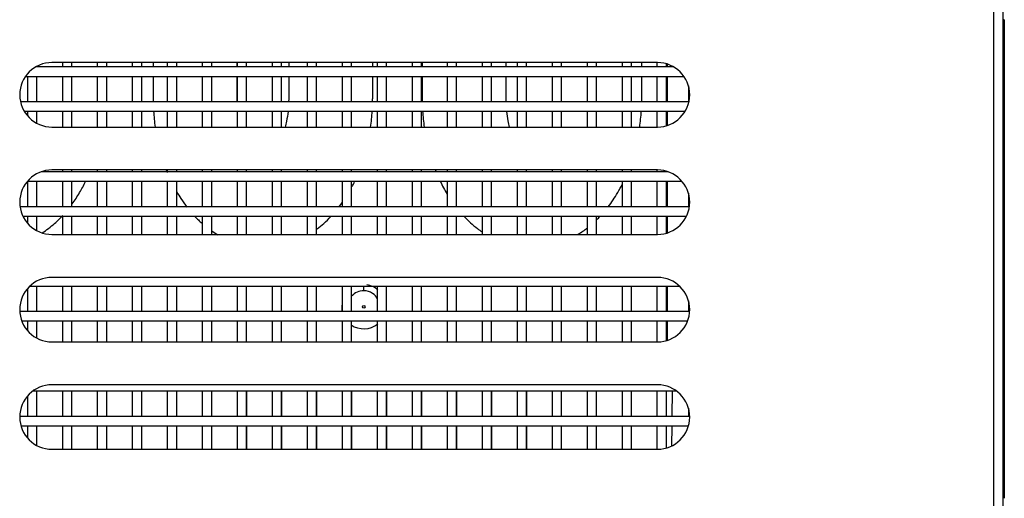
# Model space of a CAD drawing. Units: inches. Extents: x -12.7 to 13.3, y -22.5 to 11.5.
# Drawn here: x 5.2 to 8.9, y -6.1 to -4.3 of the extents above; entities that cross this region are included whole.
import ezdxf

# ---------------------------------------------------------------- set-up
doc = ezdxf.new("R2010")
doc.units = ezdxf.units.IN
doc.header["$MEASUREMENT"] = 0
doc.layers.add('Default', color=7, linetype='Continuous')

msp = doc.modelspace()

# ---------------------------------------------------------------- linework, layer by layer
at = {"layer": 'Default', "color": 7, "linetype": 'Continuous'}
for p, q in [((8.8256, -11.2556), (8.8256, 8.0214)), ((8.8599, 1.34), (8.8599, -7.9319)), ((8.8649, -4.2904), (8.8599, -4.2904)), ((8.8649, -4.2904), (8.8649, -4.3279)), ((8.8649, -4.3279), (8.8649, -6.071)), ((5.2691, -4.4661), (5.2691, -4.4637)), ((7.5756, -4.4496), (5.3256, -4.4496)), ((5.3641, -4.4496), (5.3641, -4.4661)), ((5.3991, -4.4661), (5.3991, -4.4496)), ((5.4941, -4.4496), (5.4941, -4.4661)), ((5.5291, -4.4661), (5.5291, -4.4496)), ((5.6241, -4.4496), (5.6241, -4.4661)), ((5.6591, -4.4661), (5.6591, -4.4496)), ((5.7017, -4.4496), (5.7017, -4.4661)), ((5.7541, -4.4496), (5.7541, -4.4661)), ((5.7891, -4.4661), (5.7891, -4.4496)), ((5.8841, -4.4496), (5.8841, -4.4661)), ((5.9191, -4.4661), (5.9191, -4.4496)), ((6.0137, -4.4661), (6.0137, -4.4496)), ((6.0141, -4.4496), (6.0141, -4.4661)), ((6.0491, -4.4661), (6.0491, -4.4496)), ((6.1441, -4.4496), (6.1441, -4.4661)), ((6.1791, -4.4661), (6.1791, -4.4496)), ((6.2054, -4.4496), (6.2054, -4.4661)), ((6.2741, -4.4496), (6.2741, -4.4661)), ((6.3091, -4.4661), (6.3091, -4.4496)), ((6.4041, -4.4496), (6.4041, -4.4661)), ((6.4391, -4.4661), (6.4391, -4.4496)), ((6.5174, -4.4661), (6.5174, -4.4496)), ((6.5341, -4.4496), (6.5341, -4.4661)), ((6.5691, -4.4661), (6.5691, -4.4496)), ((6.6641, -4.4496), (6.6641, -4.4661)), ((6.6991, -4.4661), (6.6991, -4.4496)), ((6.7017, -4.4496), (6.7017, -4.4661)), ((6.7941, -4.4496), (6.7941, -4.4661)), ((6.8291, -4.4661), (6.8291, -4.4496)), ((6.9241, -4.4496), (6.9241, -4.4661)), ((6.9591, -4.4661), (6.9591, -4.4496)), ((7.0137, -4.4661), (7.0137, -4.4496)), ((7.0541, -4.4496), (7.0541, -4.4661)), ((7.0891, -4.4661), (7.0891, -4.4496)), ((7.1841, -4.4496), (7.1841, -4.4661)), ((7.2191, -4.4661), (7.2191, -4.4496)), ((7.3141, -4.4496), (7.3141, -4.4661)), ((7.3491, -4.4661), (7.3491, -4.4496)), ((7.4441, -4.4496), (7.4441, -4.4661)), ((7.4791, -4.4661), (7.4791, -4.4496)), ((7.5174, -4.4661), (7.5174, -4.4496)), ((7.5741, -4.4496), (7.5741, -4.4661)), ((7.6091, -4.4661), (7.6091, -4.4544)), ((7.6114, -4.455), (7.6114, -4.4661)), ((7.6364, -4.4661), (5.2647, -4.4661)), ((5.227, -4.5011), (7.6741, -4.5011)), ((5.2341, -4.5011), (5.2341, -4.5961)), ((5.2691, -4.5961), (5.2691, -4.5011)), ((5.3641, -4.5011), (5.3641, -4.5961)), ((5.3991, -4.5961), (5.3991, -4.5011)), ((5.4941, -4.5011), (5.4941, -4.5961)), ((5.5291, -4.5961), (5.5291, -4.5011)), ((5.6241, -4.5011), (5.6241, -4.5961)), ((5.6591, -4.5961), (5.6591, -4.5011)), ((5.7017, -4.5011), (5.7017, -4.5818)), ((5.7541, -4.5011), (5.7541, -4.5961)), ((5.7891, -4.5961), (5.7891, -4.5011)), ((5.8841, -4.5011), (5.8841, -4.5961)), ((5.9191, -4.5961), (5.9191, -4.5011)), ((6.0137, -4.5818), (6.0137, -4.5011)), ((6.0141, -4.5011), (6.0141, -4.5961)), ((6.0491, -4.5961), (6.0491, -4.5011)), ((6.1441, -4.5011), (6.1441, -4.5961)), ((6.1791, -4.5961), (6.1791, -4.5011)), ((6.2054, -4.5011), (6.2054, -4.5818)), ((6.2741, -4.5011), (6.2741, -4.5961)), ((6.3091, -4.5961), (6.3091, -4.5011)), ((6.4041, -4.5011), (6.4041, -4.5961)), ((6.4391, -4.5961), (6.4391, -4.5011)), ((6.5174, -4.5818), (6.5174, -4.5011)), ((6.5341, -4.5011), (6.5341, -4.5961)), ((6.5691, -4.5961), (6.5691, -4.5011)), ((6.6641, -4.5011), (6.6641, -4.5961)), ((6.6991, -4.5961), (6.6991, -4.5011)), ((6.7017, -4.5011), (6.7017, -4.5818)), ((6.7941, -4.5011), (6.7941, -4.5961)), ((6.8291, -4.5961), (6.8291, -4.5011)), ((6.9241, -4.5011), (6.9241, -4.5961)), ((6.9591, -4.5961), (6.9591, -4.5011)), ((7.0137, -4.5818), (7.0137, -4.5011)), ((7.0541, -4.5011), (7.0541, -4.5961)), ((7.0891, -4.5961), (7.0891, -4.5011)), ((7.1841, -4.5011), (7.1841, -4.5961)), ((7.2191, -4.5961), (7.2191, -4.5011)), ((7.3141, -4.5011), (7.3141, -4.5961)), ((7.3491, -4.5961), (7.3491, -4.5011)), ((7.4441, -4.5011), (7.4441, -4.5961)), ((7.4791, -4.5961), (7.4791, -4.5011)), ((7.5174, -4.5818), (7.5174, -4.5011)), ((7.5741, -4.5011), (7.5741, -4.5961)), ((7.6091, -4.5961), (7.6091, -4.5011)), ((7.6114, -4.5011), (7.6114, -4.5961)), ((7.6909, -4.5363), (7.6909, -4.5961)), ((7.6926, -4.5961), (5.2085, -4.5961)), ((5.2226, -4.6311), (7.6786, -4.6311)), ((5.2341, -4.6311), (5.2341, -4.6473)), ((5.2691, -4.6755), (5.2691, -4.6311)), ((5.3641, -4.6311), (5.3641, -4.6896)), ((5.3991, -4.6896), (5.3991, -4.6311)), ((5.4941, -4.6311), (5.4941, -4.6896)), ((5.5291, -4.6896), (5.5291, -4.6311)), ((5.6241, -4.6311), (5.6241, -4.6896)), ((5.6591, -4.6896), (5.6591, -4.6311)), ((5.7541, -4.6311), (5.7541, -4.6896)), ((5.7891, -4.6896), (5.7891, -4.6311)), ((5.8841, -4.6311), (5.8841, -4.6896)), ((5.9191, -4.6896), (5.9191, -4.6311)), ((6.0141, -4.6311), (6.0141, -4.6896)), ((6.0491, -4.6896), (6.0491, -4.6311)), ((6.1441, -4.6311), (6.1441, -4.6896)), ((6.1791, -4.6896), (6.1791, -4.6311)), ((6.2741, -4.6311), (6.2741, -4.6896)), ((6.3091, -4.6896), (6.3091, -4.6311)), ((6.4041, -4.6311), (6.4041, -4.6896)), ((6.4391, -4.6896), (6.4391, -4.6311)), ((6.5341, -4.6311), (6.5341, -4.6896)), ((6.5691, -4.6896), (6.5691, -4.6311)), ((6.6641, -4.6311), (6.6641, -4.6896)), ((6.6991, -4.6896), (6.6991, -4.6311)), ((6.7941, -4.6311), (6.7941, -4.6896)), ((6.8291, -4.6896), (6.8291, -4.6311)), ((6.9241, -4.6311), (6.9241, -4.6896)), ((6.9591, -4.6896), (6.9591, -4.6311)), ((7.0541, -4.6311), (7.0541, -4.6896)), ((7.0891, -4.6896), (7.0891, -4.6311)), ((7.1841, -4.6311), (7.1841, -4.6896)), ((7.2191, -4.6896), (7.2191, -4.6311)), ((7.3141, -4.6311), (7.3141, -4.6896)), ((7.3491, -4.6896), (7.3491, -4.6311)), ((7.4441, -4.6311), (7.4441, -4.6896)), ((7.4791, -4.6896), (7.4791, -4.6311)), ((7.5741, -4.6311), (7.5741, -4.6896)), ((7.6091, -4.6848), (7.6091, -4.6311)), ((7.6114, -4.6311), (7.6114, -4.6841)), ((5.3256, -4.6896), (7.5756, -4.6896)), ((7.6156, -4.8561), (5.2855, -4.8561)), ((7.5756, -4.8493), (5.3256, -4.8493)), ((5.3641, -4.8493), (5.3641, -4.8561)), ((5.3991, -4.8561), (5.3991, -4.8493)), ((5.4941, -4.8493), (5.4941, -4.8561)), ((5.5291, -4.8561), (5.5291, -4.8493)), ((5.6241, -4.8493), (5.6241, -4.8561)), ((5.6591, -4.8561), (5.6591, -4.8493)), ((5.7541, -4.8493), (5.7541, -4.8561)), ((5.7891, -4.8561), (5.7891, -4.8493)), ((5.8841, -4.8493), (5.8841, -4.8561)), ((5.9191, -4.8561), (5.9191, -4.8493)), ((6.0141, -4.8493), (6.0141, -4.8561)), ((6.0491, -4.8561), (6.0491, -4.8493)), ((6.1441, -4.8493), (6.1441, -4.8561)), ((6.1791, -4.8561), (6.1791, -4.8493)), ((6.2741, -4.8493), (6.2741, -4.8561)), ((6.3091, -4.8561), (6.3091, -4.8493)), ((6.4041, -4.8493), (6.4041, -4.8561)), ((6.4391, -4.8561), (6.4391, -4.8493)), ((6.5341, -4.8493), (6.5341, -4.8561)), ((6.5691, -4.8561), (6.5691, -4.8493)), ((6.6641, -4.8493), (6.6641, -4.8561)), ((6.6991, -4.8561), (6.6991, -4.8493)), ((6.7941, -4.8493), (6.7941, -4.8561)), ((6.8291, -4.8561), (6.8291, -4.8493)), ((6.9241, -4.8493), (6.9241, -4.8561)), ((6.9591, -4.8561), (6.9591, -4.8493)), ((7.0541, -4.8493), (7.0541, -4.8561)), ((7.0891, -4.8561), (7.0891, -4.8493)), ((7.1841, -4.8493), (7.1841, -4.8561)), ((7.2191, -4.8561), (7.2191, -4.8493)), ((7.3141, -4.8493), (7.3141, -4.8561)), ((7.3491, -4.8561), (7.3491, -4.8493)), ((7.4441, -4.8493), (7.4441, -4.8561)), ((7.4791, -4.8561), (7.4791, -4.8493)), ((7.5741, -4.8493), (7.5741, -4.8561)), ((7.6091, -4.8561), (7.6091, -4.8541)), ((7.6114, -4.8547), (7.6114, -4.8561)), ((5.2341, -4.8916), (5.2341, -4.9861)), ((5.2345, -4.8911), (7.6667, -4.8911)), ((5.2691, -4.9861), (5.2691, -4.8911)), ((5.3641, -4.8911), (5.3641, -4.9861)), ((5.3991, -4.9861), (5.3991, -4.8911)), ((5.4941, -4.8911), (5.4941, -4.9861)), ((5.5291, -4.9861), (5.5291, -4.8911)), ((5.6241, -4.8911), (5.6241, -4.9861)), ((5.6591, -4.9861), (5.6591, -4.8911)), ((5.7541, -4.8911), (5.7541, -4.9861)), ((5.7891, -4.9861), (5.7891, -4.8911)), ((5.8841, -4.8911), (5.8841, -4.9861)), ((5.9191, -4.9861), (5.9191, -4.8911)), ((6.0141, -4.8911), (6.0141, -4.9861)), ((6.0491, -4.9861), (6.0491, -4.8911)), ((6.1441, -4.8911), (6.1441, -4.9861)), ((6.1791, -4.9861), (6.1791, -4.8911)), ((6.2741, -4.8911), (6.2741, -4.9861)), ((6.3091, -4.9861), (6.3091, -4.8911)), ((6.4041, -4.8911), (6.4041, -4.9861)), ((6.4391, -4.9861), (6.4391, -4.8911)), ((6.5341, -4.8911), (6.5341, -4.9861)), ((6.5691, -4.9861), (6.5691, -4.8911)), ((6.6641, -4.8911), (6.6641, -4.9861)), ((6.6991, -4.9861), (6.6991, -4.8911)), ((6.7941, -4.8911), (6.7941, -4.9861)), ((6.8291, -4.9861), (6.8291, -4.8911)), ((6.9241, -4.8911), (6.9241, -4.9861)), ((6.9591, -4.9861), (6.9591, -4.8911)), ((7.0541, -4.8911), (7.0541, -4.9861)), ((7.0891, -4.9861), (7.0891, -4.8911)), ((7.1841, -4.8911), (7.1841, -4.9861)), ((7.2191, -4.9861), (7.2191, -4.8911)), ((7.3141, -4.8911), (7.3141, -4.9861)), ((7.3491, -4.9861), (7.3491, -4.8911)), ((7.4441, -4.8911), (7.4441, -4.9861)), ((7.4791, -4.9861), (7.4791, -4.8911)), ((7.5741, -4.8911), (7.5741, -4.9861)), ((7.6091, -4.9861), (7.6091, -4.8911)), ((7.6114, -4.8911), (7.6114, -4.9861)), ((7.6909, -4.936), (7.6909, -4.9861)), ((7.6944, -4.9861), (5.2068, -4.9861)), ((5.2174, -5.0211), (7.6838, -5.0211)), ((5.2341, -5.0211), (5.2341, -5.047)), ((5.2691, -5.0752), (5.2691, -5.0211)), ((5.3641, -5.0211), (5.3641, -5.0893)), ((5.3991, -5.0893), (5.3991, -5.0211)), ((5.4941, -5.0211), (5.4941, -5.0893)), ((5.5291, -5.0893), (5.5291, -5.0211)), ((5.6241, -5.0211), (5.6241, -5.0893)), ((5.6591, -5.0893), (5.6591, -5.0211)), ((5.7541, -5.0211), (5.7541, -5.0893)), ((5.7891, -5.0893), (5.7891, -5.0211)), ((5.8841, -5.0211), (5.8841, -5.0893)), ((5.9191, -5.0893), (5.9191, -5.0211)), ((6.0141, -5.0211), (6.0141, -5.0893)), ((6.0491, -5.0893), (6.0491, -5.0211)), ((6.1441, -5.0211), (6.1441, -5.0893)), ((6.1791, -5.0893), (6.1791, -5.0211)), ((6.2741, -5.0211), (6.2741, -5.0893)), ((6.3091, -5.0893), (6.3091, -5.0211)), ((6.4041, -5.0211), (6.4041, -5.0893)), ((6.4391, -5.0893), (6.4391, -5.0211)), ((6.5341, -5.0211), (6.5341, -5.0893)), ((6.5691, -5.0893), (6.5691, -5.0211)), ((6.6641, -5.0211), (6.6641, -5.0893)), ((6.6991, -5.0893), (6.6991, -5.0211)), ((6.7941, -5.0211), (6.7941, -5.0893)), ((6.8291, -5.0893), (6.8291, -5.0211)), ((6.9241, -5.0211), (6.9241, -5.0893)), ((6.9591, -5.0893), (6.9591, -5.0211)), ((7.0541, -5.0211), (7.0541, -5.0893)), ((7.0891, -5.0893), (7.0891, -5.0211)), ((7.1841, -5.0211), (7.1841, -5.0893)), ((7.2191, -5.0893), (7.2191, -5.0211)), ((7.3141, -5.0211), (7.3141, -5.0893)), ((7.3491, -5.0893), (7.3491, -5.0211)), ((7.4441, -5.0211), (7.4441, -5.0893)), ((7.4791, -5.0893), (7.4791, -5.0211)), ((7.5741, -5.0211), (7.5741, -5.0893)), ((7.6091, -5.0845), (7.6091, -5.0211)), ((7.6114, -5.0211), (7.6114, -5.0838)), ((5.3256, -5.0893), (7.5756, -5.0893)), ((7.5756, -5.249), (5.3256, -5.249)), ((5.2341, -5.2913), (5.2341, -5.3761)), ((5.2438, -5.2811), (7.6574, -5.2811)), ((5.2691, -5.3761), (5.2691, -5.2811)), ((5.3641, -5.2811), (5.3641, -5.3761)), ((5.3991, -5.3761), (5.3991, -5.2811)), ((5.4941, -5.2811), (5.4941, -5.3761)), ((5.5291, -5.3761), (5.5291, -5.2811)), ((5.6241, -5.2811), (5.6241, -5.3761)), ((5.6591, -5.3761), (5.6591, -5.2811)), ((5.7541, -5.2811), (5.7541, -5.3761)), ((5.7891, -5.3761), (5.7891, -5.2811)), ((5.8841, -5.2811), (5.8841, -5.3761)), ((5.9191, -5.3761), (5.9191, -5.2811)), ((6.0141, -5.2811), (6.0141, -5.3761)), ((6.0491, -5.3761), (6.0491, -5.2811)), ((6.1441, -5.2811), (6.1441, -5.3761)), ((6.1791, -5.3761), (6.1791, -5.2811)), ((6.2741, -5.2811), (6.2741, -5.3761)), ((6.3091, -5.3761), (6.3091, -5.2811)), ((6.4041, -5.2811), (6.4041, -5.3761)), ((6.4391, -5.3761), (6.4391, -5.2811)), ((6.4842, -5.2988), (6.4842, -5.2811)), ((6.5341, -5.2811), (6.5341, -5.3761)), ((6.5691, -5.3761), (6.5691, -5.2811)), ((6.6641, -5.2811), (6.6641, -5.3761)), ((6.6991, -5.3761), (6.6991, -5.2811)), ((6.7941, -5.2811), (6.7941, -5.3761)), ((6.8291, -5.3761), (6.8291, -5.2811)), ((6.9241, -5.2811), (6.9241, -5.3761)), ((6.9591, -5.3761), (6.9591, -5.2811)), ((7.0541, -5.2811), (7.0541, -5.3761)), ((7.0891, -5.3761), (7.0891, -5.2811)), ((7.1841, -5.2811), (7.1841, -5.3761)), ((7.2191, -5.3761), (7.2191, -5.2811)), ((7.3141, -5.2811), (7.3141, -5.3761)), ((7.3491, -5.3761), (7.3491, -5.2811)), ((7.4441, -5.2811), (7.4441, -5.3761)), ((7.4791, -5.3761), (7.4791, -5.2811)), ((7.5741, -5.2811), (7.5741, -5.3761)), ((7.6091, -5.3761), (7.6091, -5.2811)), ((7.6114, -5.2811), (7.6114, -5.3761)), ((6.5173, -5.3089), (6.5171, -5.3088)), ((7.6909, -5.3357), (7.6909, -5.3761)), ((7.6954, -5.3761), (5.2058, -5.3761)), ((5.2132, -5.4111), (7.6879, -5.4111)), ((5.2341, -5.4111), (5.2341, -5.4466)), ((5.2691, -5.4748), (5.2691, -5.4111)), ((5.3641, -5.4111), (5.3641, -5.489)), ((5.3991, -5.489), (5.3991, -5.4111)), ((5.4941, -5.4111), (5.4941, -5.489)), ((5.5291, -5.489), (5.5291, -5.4111)), ((5.6241, -5.4111), (5.6241, -5.489)), ((5.6591, -5.489), (5.6591, -5.4111)), ((5.7541, -5.4111), (5.7541, -5.489)), ((5.7891, -5.489), (5.7891, -5.4111)), ((5.8841, -5.4111), (5.8841, -5.489)), ((5.9191, -5.489), (5.9191, -5.4111)), ((6.0141, -5.4111), (6.0141, -5.489)), ((6.0491, -5.489), (6.0491, -5.4111)), ((6.1441, -5.4111), (6.1441, -5.489)), ((6.1791, -5.489), (6.1791, -5.4111)), ((6.2741, -5.4111), (6.2741, -5.489)), ((6.3091, -5.489), (6.3091, -5.4111)), ((6.4041, -5.4111), (6.4041, -5.489)), ((6.4391, -5.489), (6.4391, -5.4111)), ((6.5341, -5.4111), (6.5341, -5.489)), ((6.5691, -5.489), (6.5691, -5.4111)), ((6.6641, -5.4111), (6.6641, -5.489)), ((6.6991, -5.489), (6.6991, -5.4111)), ((6.7941, -5.4111), (6.7941, -5.489)), ((6.8291, -5.489), (6.8291, -5.4111)), ((6.9241, -5.4111), (6.9241, -5.489)), ((6.9591, -5.489), (6.9591, -5.4111)), ((7.0541, -5.4111), (7.0541, -5.489)), ((7.0891, -5.489), (7.0891, -5.4111)), ((7.1841, -5.4111), (7.1841, -5.489)), ((7.2191, -5.489), (7.2191, -5.4111)), ((7.3141, -5.4111), (7.3141, -5.489)), ((7.3491, -5.489), (7.3491, -5.4111)), ((7.4441, -5.4111), (7.4441, -5.489)), ((7.4791, -5.489), (7.4791, -5.4111)), ((7.5741, -5.4111), (7.5741, -5.489)), ((7.6091, -5.4842), (7.6091, -5.4111)), ((7.6114, -5.4111), (7.6114, -5.4835)), ((5.3256, -5.489), (7.5756, -5.489)), ((5.2556, -5.6711), (7.6455, -5.6711)), ((5.2691, -5.7661), (5.2691, -5.6711)), ((5.2698, -5.7661), (5.2698, -5.6711)), ((7.5756, -5.6486), (5.3256, -5.6486)), ((5.3641, -5.6711), (5.3641, -5.7661)), ((5.3991, -5.7661), (5.3991, -5.6711)), ((5.3998, -5.7661), (5.3998, -5.6711)), ((5.4941, -5.6711), (5.4941, -5.7661)), ((5.5291, -5.7661), (5.5291, -5.6711)), ((5.5298, -5.7661), (5.5298, -5.6711)), ((5.6241, -5.6711), (5.6241, -5.7661)), ((5.6591, -5.7661), (5.6591, -5.6711)), ((5.6598, -5.7661), (5.6598, -5.6711)), ((5.7541, -5.6711), (5.7541, -5.7661)), ((5.7891, -5.7661), (5.7891, -5.6711)), ((5.7898, -5.7661), (5.7898, -5.6711)), ((5.8841, -5.6711), (5.8841, -5.7661)), ((5.9191, -5.7661), (5.9191, -5.6711)), ((5.9198, -5.7661), (5.9198, -5.6711)), ((6.0141, -5.6711), (6.0141, -5.7661)), ((6.0491, -5.7661), (6.0491, -5.6711)), ((6.0498, -5.7661), (6.0498, -5.6711)), ((6.1441, -5.6711), (6.1441, -5.7661)), ((6.1791, -5.7661), (6.1791, -5.6711)), ((6.1798, -5.7661), (6.1798, -5.6711)), ((6.2741, -5.6711), (6.2741, -5.7661)), ((6.3091, -5.7661), (6.3091, -5.6711)), ((6.3098, -5.7661), (6.3098, -5.6711)), ((6.4041, -5.6711), (6.4041, -5.7661)), ((6.4391, -5.7661), (6.4391, -5.6711)), ((6.4398, -5.7661), (6.4398, -5.6711)), ((6.5341, -5.6711), (6.5341, -5.7661)), ((6.5691, -5.7661), (6.5691, -5.6711)), ((6.5698, -5.7661), (6.5698, -5.6711)), ((6.6641, -5.6711), (6.6641, -5.7661)), ((6.6991, -5.7661), (6.6991, -5.6711)), ((6.6998, -5.7661), (6.6998, -5.6711)), ((6.7941, -5.6711), (6.7941, -5.7661)), ((6.8291, -5.7661), (6.8291, -5.6711)), ((6.8298, -5.7661), (6.8298, -5.6711)), ((6.9241, -5.6711), (6.9241, -5.7661)), ((6.9591, -5.7661), (6.9591, -5.6711)), ((6.9598, -5.7661), (6.9598, -5.6711)), ((7.0541, -5.6711), (7.0541, -5.7661)), ((7.0891, -5.7661), (7.0891, -5.6711)), ((7.0898, -5.7661), (7.0898, -5.6711)), ((7.1841, -5.6711), (7.1841, -5.7661)), ((7.2191, -5.7661), (7.2191, -5.6711)), ((7.2198, -5.7661), (7.2198, -5.6711)), ((7.3141, -5.6711), (7.3141, -5.7661)), ((7.3491, -5.7661), (7.3491, -5.6711)), ((7.3498, -5.7661), (7.3498, -5.6711)), ((7.4441, -5.6711), (7.4441, -5.7661)), ((7.4791, -5.7661), (7.4791, -5.6711)), ((7.4798, -5.7661), (7.4798, -5.6711)), ((7.5741, -5.6711), (7.5741, -5.7661)), ((7.6091, -5.7661), (7.6091, -5.6711)), ((7.6098, -5.7661), (7.6098, -5.6711)), ((7.6304, -5.6711), (7.6292, -5.7661)), ((5.2341, -5.691), (5.2341, -5.7661)), ((7.6909, -5.7354), (7.6909, -5.7661)), ((7.6955, -5.7661), (5.2056, -5.7661)), ((5.2101, -5.8011), (7.6911, -5.8011)), ((5.2341, -5.8011), (5.2341, -5.8463)), ((5.2691, -5.8745), (5.2691, -5.8011)), ((5.2698, -5.8749), (5.2698, -5.8011)), ((5.3641, -5.8011), (5.3641, -5.8886)), ((5.3991, -5.8886), (5.3991, -5.8011)), ((5.3998, -5.8886), (5.3998, -5.8011)), ((5.4941, -5.8011), (5.4941, -5.8886)), ((5.5291, -5.8886), (5.5291, -5.8011)), ((5.5298, -5.8886), (5.5298, -5.8011)), ((5.6241, -5.8011), (5.6241, -5.8886)), ((5.6591, -5.8886), (5.6591, -5.8011)), ((5.6598, -5.8886), (5.6598, -5.8011)), ((5.7541, -5.8011), (5.7541, -5.8886)), ((5.7891, -5.8886), (5.7891, -5.8011)), ((5.7898, -5.8886), (5.7898, -5.8011)), ((5.8841, -5.8011), (5.8841, -5.8886)), ((5.9191, -5.8886), (5.9191, -5.8011)), ((5.9198, -5.8886), (5.9198, -5.8011)), ((6.0141, -5.8011), (6.0141, -5.8886)), ((6.0491, -5.8886), (6.0491, -5.8011)), ((6.0498, -5.8886), (6.0498, -5.8011)), ((6.1441, -5.8011), (6.1441, -5.8886)), ((6.1791, -5.8886), (6.1791, -5.8011)), ((6.1798, -5.8886), (6.1798, -5.8011)), ((6.2741, -5.8011), (6.2741, -5.8886)), ((6.3091, -5.8886), (6.3091, -5.8011)), ((6.3098, -5.8886), (6.3098, -5.8011)), ((6.4041, -5.8011), (6.4041, -5.8886)), ((6.4391, -5.8886), (6.4391, -5.8011)), ((6.4398, -5.8886), (6.4398, -5.8011)), ((6.5341, -5.8011), (6.5341, -5.8886)), ((6.5691, -5.8886), (6.5691, -5.8011)), ((6.5698, -5.8886), (6.5698, -5.8011)), ((6.6641, -5.8011), (6.6641, -5.8886)), ((6.6991, -5.8886), (6.6991, -5.8011)), ((6.6998, -5.8886), (6.6998, -5.8011)), ((6.7941, -5.8011), (6.7941, -5.8886)), ((6.8291, -5.8886), (6.8291, -5.8011)), ((6.8298, -5.8886), (6.8298, -5.8011)), ((6.9241, -5.8011), (6.9241, -5.8886)), ((6.9591, -5.8886), (6.9591, -5.8011)), ((6.9598, -5.8886), (6.9598, -5.8011)), ((7.0541, -5.8011), (7.0541, -5.8886)), ((7.0891, -5.8886), (7.0891, -5.8011)), ((7.0898, -5.8886), (7.0898, -5.8011)), ((7.1841, -5.8011), (7.1841, -5.8886)), ((7.2191, -5.8886), (7.2191, -5.8011)), ((7.2198, -5.8886), (7.2198, -5.8011)), ((7.3141, -5.8011), (7.3141, -5.8886)), ((7.3491, -5.8886), (7.3491, -5.8011)), ((7.3498, -5.8886), (7.3498, -5.8011)), ((7.4441, -5.8011), (7.4441, -5.8886)), ((7.4791, -5.8886), (7.4791, -5.8011)), ((7.4798, -5.8886), (7.4798, -5.8011)), ((7.5741, -5.8011), (7.5741, -5.8886)), ((7.6091, -5.8839), (7.6091, -5.8011)), ((7.6098, -5.8837), (7.6098, -5.8011)), ((7.6288, -5.8011), (7.628, -5.8766)), ((7.6909, -5.8011), (7.6909, -5.8019)), ((5.3256, -5.8886), (7.5756, -5.8886))]:
    msp.add_line(p, q, dxfattribs=at)
msp.add_circle((6.4842, -5.3583), 0.00482, dxfattribs=at)
for centre, radius, start, end in [((5.3256, -4.5696), 0.12, 90, 270), ((7.5756, -4.5696), 0.12, 270, 90), ((5.3256, -4.9693), 0.12, 90, 270), ((7.5756, -4.9693), 0.12, 270, 90), ((5.3256, -5.369), 0.12, 90, 270), ((7.5756, -5.369), 0.12, 270, 90), ((6.4842, -5.3583), 0.0595, 89.9773, 138.953), ((6.4842, -5.3583), 0.0594, 56.3598, 90.012), ((6.484, -5.359), 0.0602, 56.583, 89.7888), ((6.4842, -5.3583), 0.082, 50.3227, 81.5104), ((6.4842, -5.3583), 0.0595, 30.0275, 56.1761), ((6.4842, -5.3583), 0.082, 175.5289, 193.4251), ((6.4842, -5.3583), 0.082, 235.0801, 309.6933), ((5.3256, -5.7686), 0.12, 90, 270), ((7.5756, -5.7686), 0.12, 270, 90)]:
    msp.add_arc(centre, radius, start, end, dxfattribs=at)
for points in [[(5.7017, -4.5818), (5.7018, -4.5867), (5.7018, -4.5915), (5.7019, -4.5962)], [(6.014, -4.5962), (6.0138, -4.5916), (6.0138, -4.5869), (6.0137, -4.5818)], [(6.2054, -4.5818), (6.2053, -4.5869), (6.2052, -4.5916), (6.2051, -4.5962)], [(6.5172, -4.5961), (6.5173, -4.5916), (6.5173, -4.5869), (6.5174, -4.5818)], [(6.7017, -4.5818), (6.7018, -4.5867), (6.7018, -4.5915), (6.7019, -4.5962)], [(7.014, -4.5962), (7.0138, -4.5916), (7.0138, -4.5869), (7.0137, -4.5818)], [(7.5172, -4.5961), (7.5173, -4.5916), (7.5173, -4.5869), (7.5174, -4.5818)], [(5.7032, -4.6312), (5.7043, -4.6503), (5.7064, -4.6701), (5.7091, -4.6899)], [(6.5099, -4.6897), (6.5126, -4.6703), (6.5146, -4.6505), (6.5158, -4.6313)], [(6.7032, -4.6312), (6.7043, -4.6503), (6.7064, -4.6701), (6.7091, -4.6899)], [(7.5099, -4.6897), (7.5126, -4.6703), (7.5146, -4.6505), (7.5158, -4.6313)], [(5.7504, -4.8501), (5.7515, -4.8529), (5.7527, -4.8557), (5.7538, -4.8585)], [(6.7504, -4.8501), (6.7513, -4.8524), (6.7522, -4.8546), (6.7532, -4.8569)], [(6.4408, -4.9111), (6.4441, -4.9048), (6.4473, -4.8985), (6.4504, -4.892)], [(6.7684, -4.8915), (6.7763, -4.9079), (6.7848, -4.9237), (6.7939, -4.9389)], [(6.3925, -4.9867), (6.3971, -4.9808), (6.4015, -4.9748), (6.4058, -4.9686)], [(5.8558, -5.0212), (5.8648, -5.0308), (5.8742, -5.0399), (5.884, -5.0485)], [(7.3506, -5.0341), (7.3545, -5.0303), (7.3584, -5.0263), (7.3622, -5.0223)], [(5.9193, -5.0763), (5.9265, -5.0813), (5.9338, -5.0861), (5.9414, -5.0905)]]:
    msp.add_open_spline(points, degree=3, dxfattribs=at)
for points, knots in [([(6.2028, -4.6315), (6.2015, -4.6439), (6.1985, -4.6642), (6.1943, -4.6832), (6.1926, -4.6903)], [0, 0, 0, 0, 0.614189, 1, 1, 1, 1]), ([(7.0265, -4.6903), (7.0246, -4.6826), (7.0205, -4.6636), (7.0175, -4.6433), (7.0163, -4.6315)], [0, 0, 0, 0, 0.416318, 1, 1, 1, 1]), ([(5.4007, -4.9758), (5.4105, -4.9624), (5.4281, -4.9353), (5.4435, -4.9063), (5.4504, -4.892)], [0, 0, 0, 0, 0.520233, 1, 1, 1, 1]), ([(7.3925, -4.9867), (7.4054, -4.9701), (7.4241, -4.9422), (7.4403, -4.9122), (7.4459, -4.9011)], [0, 0, 0, 0, 0.637348, 1, 1, 1, 1]), ([(5.7887, -4.9301), (5.7938, -4.9389), (5.806, -4.9587), (5.8192, -4.9774), (5.827, -4.9874)], [0, 0, 0, 0, 0.438696, 1, 1, 1, 1]), ([(5.2889, -5.0836), (5.3052, -5.0731), (5.3319, -5.0527), (5.3561, -5.029), (5.3657, -5.0185)], [0, 0, 0, 0, 0.584034, 1, 1, 1, 1]), ([(6.3106, -5.0685), (6.3192, -5.062), (6.337, -5.0475), (6.3537, -5.0313), (6.3622, -5.0223)], [0, 0, 0, 0, 0.466097, 1, 1, 1, 1]), ([(6.8558, -5.0212), (6.8718, -5.0382), (6.8941, -5.0584), (6.9184, -5.0758), (6.9242, -5.0796)], [0, 0, 0, 0, 0.765972, 1, 1, 1, 1]), ([(7.2796, -5.0894), (7.2801, -5.0891), (7.2925, -5.0816), (7.3045, -5.0733), (7.3156, -5.0647)], [0, 0, 0, 0, 0.036058, 1, 1, 1, 1])]:
    msp.add_open_spline(points, degree=3, knots=knots, dxfattribs=at)

doc.saveas('drawing.dxf')
